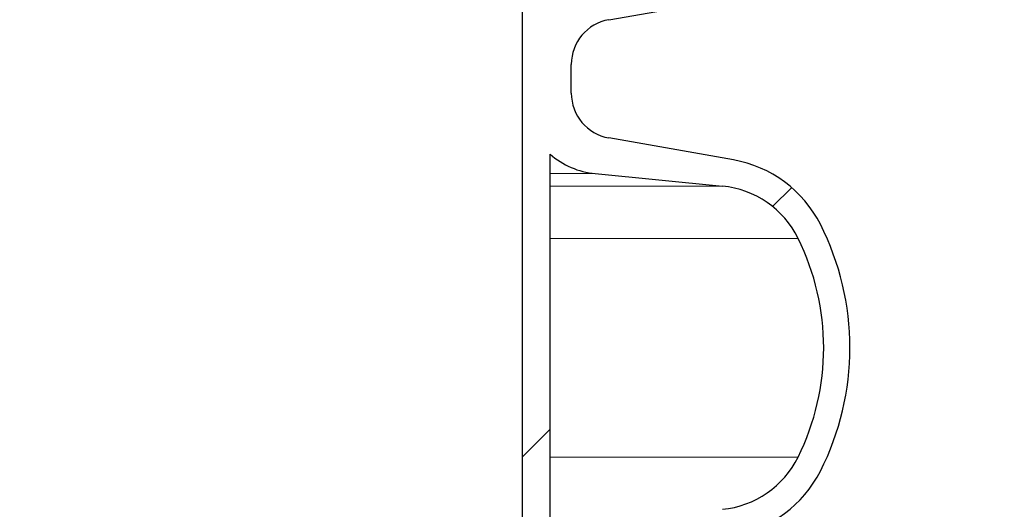
# Model space of a CAD drawing. Units: millimetres. Extents: x 15 to 735, y 5 to 292.
# Drawn here: x 680 to 686, y 189 to 192 of the extents above; entities that cross this region are included whole.
import ezdxf

# ---------------------------------------------------------------- set-up
doc = ezdxf.new("R2010")
doc.units = ezdxf.units.MM
doc.header["$PDSIZE"] = -1
for name, pattern in [('SLD-Dashed', [1.905, 1.27, -0.635]), ('SLD-Phantom', [12.699999999999998, 6.35, -1.27, 1.27, -1.27, 1.27, -1.27]), ('SLD-Solid', [0])]:
    doc.linetypes.add(name, pattern=pattern)
doc.layers.add('FUTURE_PIPES', color=9, linetype='SLD-Dashed')
doc.styles.add('SLDTEXTSTYLE0', font='GOTHIC.TTF', dxfattribs={"width": 0.913})
doc.dimstyles.new('SLDDIMSTYLE2', dxfattribs={"dimtxt": 3.5, "dimasz": 3.302, "dimexe": 0, "dimexo": 0.0625, "dimgap": 0.875, "dimtad": 1, "dimdec": 0, "dimlfac": 20, "dimrnd": 1e-09, "dimzin": 12, "dimdsep": 46, "dimtxsty": 'SLDTEXTSTYLE0', "dimsah": 1, "dimcen": 0.09, "dimadec": 0, "dimazin": 3, "dimtfac": 1, "dimtdec": 0, "dimtofl": 0, "dimtmove": 0, "dimatfit": 3, "dimfxl": 1, "dimfrac": 2, "dimtolj": 1, "dimtzin": 12, "dimarcsym": 0})

# ---------------------------------------------------------------- blocks, each defined once
blk = doc.blocks.new('*D43')
at = {"color": 0, "linetype": 'SLD-Solid', "lineweight": -2}
for p, q in [((682.9547693426368, 243.50010567299), (682.9547693426368, 206.2857793614068)), ((653.2547693426368, 174.64010567299), (653.2547693426368, 206.2857793614068)), ((656.5567693426368, 206.2857793614068), (679.6527693426368, 206.2857793614068))]:
    blk.add_line(p, q, dxfattribs=at)
at = {"color": 0}
for points in [[(656.5567693426368, 206.8361126947401), (656.5567693426368, 205.7354460280735), (653.2547693426368, 206.2857793614068)], [(679.6527693426368, 205.7354460280735), (679.6527693426368, 206.8361126947401), (682.9547693426368, 206.2857793614068)]]:
    blk.add_solid(points, dxfattribs=at)
at = {"layer": 'Defpoints', "color": 0}
for p in [(682.9547693426368, 243.56260567299), (682.9547693426368, 206.2857793614068), (653.2547693426368, 174.57760567299)]:
    blk.add_point(p, dxfattribs=at)
at = {"color": 0, "lineweight": 18, "insert": (669.6310601185509, 211.0557487699724), "char_height": 3.5, "attachment_point": 2, "style": 'SLDTEXTSTYLE0'}
blk.add_mtext('\\A1;%%c594', dxfattribs=at)
blk = doc.blocks.new('*D48')
at = {"color": 0, "linetype": 'SLD-Solid', "lineweight": -2}
for p, q in [((676.5422693426368, 266.6801056729901), (701.4797693426368, 266.6801056729901)), ((701.4797693426368, 165.8646056729901), (701.4797693426368, 263.37810567299)), ((656.1672693426368, 162.5626056729901), (701.4797693426368, 162.5626056729901))]:
    blk.add_line(p, q, dxfattribs=at)
at = {"color": 0}
for points in [[(702.0301026759702, 263.37810567299), (700.9294360093035, 263.37810567299), (701.4797693426368, 266.6801056729901)], [(700.9294360093035, 165.8646056729901), (702.0301026759702, 165.8646056729901), (701.4797693426368, 162.5626056729901)]]:
    blk.add_solid(points, dxfattribs=at)
at = {"layer": 'Defpoints', "color": 0}
for p in [(676.4797693426368, 266.6801056729901), (701.4797693426368, 266.6801056729901), (656.1047693426368, 162.5626056729901)]:
    blk.add_point(p, dxfattribs=at)
at = {"color": 0, "lineweight": 18, "insert": (697.1047693426368, 206.2857793614068), "char_height": 3.5, "attachment_point": 2, "rotation": 90, "style": 'SLDTEXTSTYLE0'}
blk.add_mtext('\\A1;H', dxfattribs=at)

msp = doc.modelspace()

# ---------------------------------------------------------------- hatches: boundary and pattern name
at = {"layer": 'FUTURE_PIPES', "linetype": 'SLD-Solid', "lineweight": 18}
h = msp.add_hatch(dxfattribs=at)
h.set_pattern_fill('ANSI37', color=256, style=0)
h.set_pattern_definition([(45, (530, 0), (-2.245064030267288, 2.245064030267288), []), (135, (530, 0), (-2.245064030267288, -2.245064030267288), [])])
edge = h.paths.add_edge_path(flags=0)
edge.add_line((684.3231273665835, 194.2823110504742), (683.6392221159867, 194.4029019984026))
edge.add_arc((683.6652693426367, 194.5506231613544), 0.15, 180, 260.0000000000117, ccw=False)
edge.add_line((683.5152693426369, 194.5506231613544), (683.5152693426369, 195.0645881846255))
edge.add_arc((683.6652693426367, 195.0645881846256), 0.15, 99.99999999998829, 180, ccw=False)
edge.add_line((683.6392221159867, 195.2123093475774), (684.3231273665835, 195.3329002955059))
edge.add_arc((684.1869871952927, 196.1049895738674), 0.7839999999999986, 280.000000000001, 333.068521931826)
edge.add_arc((683.3132693426368, 196.54885567299), 1.763999999999999, 333.0685219318236, 386.9314780681814)
edge.add_arc((684.1869871952927, 196.9927217721127), 0.7839999999999986, 26.93147806817023, 79.99999999999906)
edge.add_line((684.3231273665835, 197.7648110504742), (683.5152167784026, 197.9072674851705))
edge.add_arc((683.5662693426368, 198.1968009645561), 0.2939999999999987, 180, 260.0000000000035, ccw=False)
edge.add_line((683.2722693426368, 198.1968009645561), (683.2722693426368, 198.3834103814239))
edge.add_arc((683.5662693426368, 198.3834103814239), 0.2939999999999987, 100.0000000000183, 180, ccw=False)
edge.add_line((683.5152167784026, 198.6729438608095), (684.3231273665835, 198.8154002955058))
edge.add_arc((684.1869871952927, 199.5874895738674), 0.7839999999999986, 280.000000000001, 333.068521931826)
edge.add_arc((683.3132693426368, 200.0313556729901), 1.763999999999999, 333.0685219318219, 386.9314780681781)
edge.add_arc((684.1869871952927, 200.4752217721127), 0.7839999999999986, 26.93147806817399, 79.99999999999906)
edge.add_line((684.3231273665835, 201.2473110504743), (683.6392221159867, 201.3679019984026))
edge.add_arc((683.6652693426367, 201.5156231613544), 0.15, 180, 260.0000000000117, ccw=False)
edge.add_line((683.5152693426369, 201.5156231613544), (683.5152693426369, 202.0295881846256))
edge.add_arc((683.6652693426367, 202.0295881846255), 0.15, 99.99999999998829, 180, ccw=False)
edge.add_line((683.6392221159867, 202.1773093475774), (684.3231273665835, 202.2979002955058))
edge.add_arc((684.1869871952927, 203.0699895738674), 0.7839999999999986, 280.000000000001, 333.0685219318223)
edge.add_arc((683.3132693426368, 203.51385567299), 1.763999999999999, 333.0685219318219, 386.9314780681797)
edge.add_arc((684.1869871952927, 203.9577217721126), 0.7839999999999986, 26.9314780681777, 79.99999999999906)
edge.add_line((684.3231273665835, 204.7298110504742), (683.5152167784026, 204.8722674851705))
edge.add_arc((683.5662693426368, 205.1618009645561), 0.2939999999999987, 180, 260.0000000000035, ccw=False)
edge.add_line((683.2722693426368, 205.1618009645561), (683.2722693426368, 205.3484103814238))
edge.add_arc((683.5662693426368, 205.3484103814239), 0.2939999999999987, 100.0000000000183, 180, ccw=False)
edge.add_line((683.5152167784026, 205.6379438608095), (684.3231273665835, 205.7804002955058))
edge.add_arc((684.1869871952927, 206.5524895738674), 0.7839999999999986, 280.000000000001, 333.068521931826)
edge.add_arc((683.3132693426368, 206.99635567299), 1.763999999999999, 333.0685219318236, 386.9314780681781)
edge.add_arc((684.1869871952927, 207.4402217721126), 0.7839999999999986, 26.93147806817399, 79.99999999999906)
edge.add_line((684.3231273665835, 208.2123110504742), (683.6392221159867, 208.3329019984026))
edge.add_arc((683.6652693426367, 208.4806231613545), 0.15, 180, 260.0000000000117, ccw=False)
edge.add_line((683.5152693426369, 208.4806231613545), (683.5152693426369, 208.9945881846256))
edge.add_arc((683.6652693426367, 208.9945881846256), 0.15, 99.99999999998829, 180, ccw=False)
edge.add_line((683.6392221159867, 209.1423093475774), (684.3231273665835, 209.2629002955058))
edge.add_arc((684.1869871952927, 210.0349895738674), 0.7839999999999986, 280.000000000001, 333.068521931826)
edge.add_arc((683.3132693426368, 210.4788556729901), 1.763999999999999, 333.0685219318219, 386.9314780681797)
edge.add_arc((684.1869871952927, 210.9227217721127), 0.7839999999999986, 26.9314780681814, 79.99999999999906)
edge.add_line((684.3231273665835, 211.6948110504742), (683.5152167784026, 211.8372674851706))
edge.add_arc((683.5662693426368, 212.1268009645561), 0.2939999999999987, 180, 260.0000000000035, ccw=False)
edge.add_line((683.2722693426368, 212.1268009645561), (683.2722693426368, 212.3134103814239))
edge.add_arc((683.5662693426368, 212.3134103814239), 0.2939999999999987, 100.0000000000183, 180, ccw=False)
edge.add_line((683.5152167784026, 212.6029438608095), (684.3231273665835, 212.7454002955058))
edge.add_arc((684.1869871952927, 213.5174895738674), 0.7839999999999986, 280.000000000001, 333.0685219318223)
edge.add_arc((683.3132693426368, 213.96135567299), 1.763999999999999, 333.0685219318219, 386.9314780681781)
edge.add_arc((684.1869871952927, 214.4052217721126), 0.7839999999999986, 26.9314780681777, 79.99999999999906)
edge.add_line((684.3231273665835, 215.1773110504742), (683.6392221159867, 215.2979019984026))
edge.add_arc((683.6652693426367, 215.4456231613544), 0.15, 180, 260.0000000000117, ccw=False)
edge.add_line((683.5152693426369, 215.4456231613544), (683.5152693426369, 215.9595881846256))
edge.add_arc((683.6652693426367, 215.9595881846256), 0.15, 99.99999999998829, 180, ccw=False)
edge.add_line((683.6392221159867, 216.1073093475774), (684.3231273665835, 216.2279002955058))
edge.add_arc((684.1869871952927, 216.9999895738674), 0.7839999999999986, 280.000000000001, 333.068521931826)
edge.add_arc((683.3132693426368, 217.44385567299), 1.763999999999999, 333.0685219318236, 386.9314780681781)
edge.add_arc((684.1869871952927, 217.8877217721127), 0.7839999999999986, 26.93147806817023, 79.99999999999906)
edge.add_line((684.3231273665835, 218.6598110504742), (683.5152167784026, 218.8022674851706))
edge.add_arc((683.5662693426368, 219.0918009645562), 0.2939999999999987, 180, 259.9999999999817, ccw=False)
edge.add_line((683.2722693426368, 219.0918009645562), (683.2722693426368, 219.2784103814239))
edge.add_arc((683.5662693426368, 219.2784103814239), 0.2939999999999987, 100.0000000000183, 180, ccw=False)
edge.add_line((683.5152167784026, 219.5679438608095), (684.3231273665835, 219.7104002955058))
edge.add_arc((684.1869871952927, 220.4824895738674), 0.7839999999999986, 280.000000000001, 333.0685219318223)
edge.add_arc((683.3132693426368, 220.92635567299), 1.763999999999999, 333.0685219318219, 386.9314780681797)
edge.add_arc((684.1869871952927, 221.3702217721126), 0.7839999999999986, 26.9314780681777, 79.99999999999906)
edge.add_line((684.3231273665835, 222.1423110504742), (683.6392221159867, 222.2629019984026))
edge.add_arc((683.6652693426367, 222.4106231613545), 0.15, 180, 260.0000000000117, ccw=False)
edge.add_line((683.5152693426369, 222.4106231613545), (683.5152693426369, 222.9245881846256))
edge.add_arc((683.6652693426367, 222.9245881846256), 0.15, 99.99999999998829, 180, ccw=False)
edge.add_line((683.6392221159867, 223.0723093475774), (684.3231273665835, 223.1929002955058))
edge.add_arc((684.1869871952927, 223.9649895738674), 0.7839999999999986, 280.000000000001, 333.0685219318223)
edge.add_arc((683.3132693426368, 224.40885567299), 1.763999999999999, 333.0685219318236, 386.9314780681781)
edge.add_arc((684.1869871952927, 224.8527217721127), 0.7839999999999986, 26.93147806817399, 79.99999999999906)
edge.add_line((684.3231273665835, 225.6248110504742), (683.5152167784026, 225.7672674851705))
edge.add_arc((683.5662693426368, 226.0568009645561), 0.2939999999999987, 180, 259.9999999999817, ccw=False)
edge.add_line((683.2722693426368, 226.0568009645561), (683.2722693426368, 226.2434103814239))
edge.add_arc((683.5662693426368, 226.2434103814239), 0.2939999999999987, 100.0000000000183, 180, ccw=False)
edge.add_line((683.5152167784026, 226.5329438608094), (684.3231273665835, 226.6754002955058))
edge.add_arc((684.1869871952927, 227.4474895738674), 0.7839999999999986, 280.000000000001, 333.068521931826)
edge.add_arc((683.3132693426368, 227.89135567299), 1.763999999999999, 333.0685219318236, 386.9314780681814)
edge.add_arc((684.1869871952927, 228.3352217721126), 0.7839999999999986, 26.9314780681814, 79.99999999999906)
edge.add_line((684.3231273665835, 229.1073110504742), (683.6392221159867, 229.2279019984026))
edge.add_arc((683.6652693426367, 229.3756231613544), 0.15, 180, 260.0000000000117, ccw=False)
edge.add_line((683.5152693426369, 229.3756231613544), (683.5152693426369, 229.8895881846256))
edge.add_arc((683.6652693426367, 229.8895881846256), 0.15, 99.99999999998829, 180, ccw=False)
edge.add_line((683.6392221159867, 230.0373093475774), (684.3231273665835, 230.1579002955058))
edge.add_arc((684.1869871952927, 230.9299895738674), 0.7839999999999986, 280.000000000001, 333.0685219318223)
edge.add_arc((683.3132693426368, 231.37385567299), 1.763999999999999, 333.0685219318219, 386.9314780681797)
edge.add_arc((684.1869871952927, 231.8177217721126), 0.7839999999999986, 26.9314780681777, 79.99999999999906)
edge.add_line((684.3231273665835, 232.5898110504742), (683.5152167784026, 232.7322674851706))
edge.add_arc((683.5662693426368, 233.0218009645561), 0.2939999999999987, 180, 259.9999999999817, ccw=False)
edge.add_line((683.2722693426368, 233.0218009645561), (683.2722693426368, 233.2084103814239))
edge.add_arc((683.5662693426368, 233.2084103814239), 0.2939999999999987, 100.0000000000183, 180, ccw=False)
edge.add_line((683.5152167784026, 233.4979438608095), (684.3231273665835, 233.6404002955058))
edge.add_arc((684.1869871952927, 234.4124895738674), 0.7839999999999986, 280.000000000001, 333.0685219318223)
edge.add_arc((683.3132693426368, 234.85635567299), 1.763999999999999, 333.0685219318236, 386.9314780681814)
edge.add_arc((684.1869871952927, 235.3002217721126), 0.7839999999999986, 26.9314780681814, 79.99999999999906)
edge.add_line((684.3231273665835, 236.0723110504742), (683.6392221159867, 236.1929019984026))
edge.add_arc((683.6652693426367, 236.3406231613545), 0.15, 180, 260.0000000000117, ccw=False)
edge.add_line((683.5152693426369, 236.3406231613545), (683.5152693426369, 236.8545881846256))
edge.add_arc((683.6652693426367, 236.8545881846256), 0.15, 99.99999999998829, 180, ccw=False)
edge.add_line((683.6392221159867, 237.0023093475774), (684.3231273665835, 237.1229002955058))
edge.add_arc((684.1869871952927, 237.8949895738674), 0.7839999999999986, 280.000000000001, 333.068521931826)
edge.add_arc((683.3132693426368, 238.33885567299), 1.763999999999999, 333.0685219318236, 386.9314780681814)
edge.add_arc((684.1869871952927, 238.7827217721127), 0.7839999999999986, 26.93147806817399, 79.99999999999906)
edge.add_line((684.3231273665835, 239.5548110504743), (683.5152167784026, 239.6972674851706))
edge.add_arc((683.5662693426368, 239.9868009645562), 0.2939999999999987, 180, 260.0000000000035, ccw=False)
edge.add_line((683.2722693426368, 239.9868009645562), (683.2722693426368, 240.1734103814239))
edge.add_arc((683.5662693426368, 240.1734103814239), 0.2939999999999987, 100.0000000000183, 180, ccw=False)
edge.add_line((683.5152167784026, 240.4629438608095), (684.3231273665835, 240.6054002955058))
edge.add_arc((684.1869871952927, 241.3774895738674), 0.7839999999999986, 280.000000000001, 333.0685219318223)
edge.add_arc((683.3132693426368, 241.82135567299), 1.763999999999999, 333.0685219318219, 386.9314780681781)
edge.add_arc((684.1869871952927, 242.2652217721126), 0.7839999999999986, 26.9314780681777, 79.99999999999906)
edge.add_line((684.3231273665835, 243.0373110504742), (683.6392221159867, 243.1579019984026))
edge.add_arc((683.6652693426367, 243.3056231613544), 0.15, 180, 260.0000000000117, ccw=False)
edge.add_line((683.5152693426369, 243.3056231613544), (683.5152693426369, 243.56260567299))
edge.add_line((683.5152693426369, 243.56260567299), (683.3792693426369, 243.56260567299))
edge.add_line((683.3792693426368, 243.56260567299), (683.3792693426368, 243.2665196609141))
edge.add_arc((683.7247693426368, 243.2665196609141), 0.3455, 180, 264.3999999999989)
edge.add_line((683.69105445077, 242.9226685942203), (684.251191685043, 242.8677466582041))
edge.add_arc((684.1912757845909, 242.2566770346152), 0.6140000000000019, 26.372516233578494, 84.40000000000191, ccw=False)
edge.add_arc((683.3132693426368, 241.82135567299), 1.594, -26.372516233577812, 26.37251623357588, ccw=False)
edge.add_arc((684.1912757845909, 241.3860343113648), 0.6140000000000019, 275.5999999999982, 333.62748376642156, ccw=False)
edge.add_line((684.251191685043, 240.7749646877759), (683.4271846946128, 240.6941700959576))
edge.add_arc((683.4782693426368, 240.1731685520671), 0.523500000000001, 95.60000000001132, 131.0077007365347)
edge.add_line((683.1347693426368, 240.5682128533802), (683.1347693426368, 243.56260567299))
edge.add_line((683.1347693426368, 243.56260567299), (682.9547693426368, 243.56260567299))
edge.add_line((682.9547693426368, 243.56260567299), (682.9547693426368, 142.56260567299))
edge.add_line((682.9547693426368, 142.56260567299), (683.2722693426368, 142.56260567299))
edge.add_line((683.2722693426368, 142.56260567299), (683.2722693426368, 142.6634103814239))
edge.add_arc((683.5662693426368, 142.6634103814239), 0.2939999999999987, 100.0000000000183, 180, ccw=False)
edge.add_line((683.5152167784026, 142.9529438608095), (684.3231273665835, 143.0954002955059))
edge.add_arc((684.1869871952927, 143.8674895738674), 0.7839999999999986, 280.0000000000099, 333.068521931826)
edge.add_arc((683.3132693426368, 144.31135567299), 1.763999999999999, 333.0685219318219, 386.9314780681797)
edge.add_arc((684.1869871952927, 144.7552217721126), 0.7839999999999986, 26.9314780681814, 79.99999999999906)
edge.add_line((684.3231273665835, 145.5273110504742), (683.6392221159867, 145.6479019984027))
edge.add_arc((683.6652693426367, 145.7956231613545), 0.15, 180, 260.0000000000117, ccw=False)
edge.add_line((683.5152693426369, 145.7956231613545), (683.5152693426369, 146.3095881846256))
edge.add_arc((683.6652693426367, 146.3095881846256), 0.15, 99.99999999998829, 180, ccw=False)
edge.add_line((683.6392221159867, 146.4573093475774), (684.3231273665835, 146.5779002955059))
edge.add_arc((684.1869871952927, 147.3499895738674), 0.7839999999999986, 280.000000000001, 333.0685219318223)
edge.add_arc((683.3132693426368, 147.79385567299), 1.763999999999999, 333.0685219318236, 386.9314780681814)
edge.add_arc((684.1869871952927, 148.2377217721126), 0.7839999999999986, 26.93147806817399, 79.99999999999906)
edge.add_line((684.3231273665835, 149.0098110504742), (683.5152167784026, 149.1522674851705))
edge.add_arc((683.5662693426368, 149.4418009645561), 0.2939999999999987, 180, 259.9999999999817, ccw=False)
edge.add_line((683.2722693426368, 149.4418009645561), (683.2722693426368, 149.6284103814239))
edge.add_arc((683.5662693426368, 149.6284103814239), 0.2939999999999987, 100.0000000000183, 180, ccw=False)
edge.add_line((683.5152167784026, 149.9179438608095), (684.3231273665835, 150.0604002955058))
edge.add_arc((684.1869871952927, 150.8324895738673), 0.7839999999999986, 280.000000000001, 333.0685219318298)
edge.add_arc((683.3132693426368, 151.2763556729901), 1.763999999999999, 333.0685219318219, 386.9314780681781)
edge.add_arc((684.1869871952927, 151.7202217721127), 0.7839999999999986, 26.93147806817399, 79.99999999999906)
edge.add_line((684.3231273665835, 152.4923110504742), (683.6392221159867, 152.6129019984026))
edge.add_arc((683.6652693426367, 152.7606231613544), 0.15, 180, 260.0000000000117, ccw=False)
edge.add_line((683.5152693426369, 152.7606231613544), (683.5152693426369, 153.2745881846256))
edge.add_arc((683.6652693426367, 153.2745881846255), 0.15, 99.99999999998829, 180, ccw=False)
edge.add_line((683.6392221159867, 153.4223093475774), (684.3231273665835, 153.5429002955058))
edge.add_arc((684.1869871952927, 154.3149895738674), 0.7839999999999986, 280.000000000001, 333.0685219318223)
edge.add_arc((683.3132693426368, 154.75885567299), 1.763999999999999, 333.0685219318219, 386.9314780681797)
edge.add_arc((684.1869871952927, 155.2027217721126), 0.7839999999999986, 26.9314780681777, 79.99999999999906)
edge.add_line((684.3231273665835, 155.9748110504742), (683.5152167784026, 156.1172674851705))
edge.add_arc((683.5662693426368, 156.4068009645561), 0.2939999999999987, 180, 259.9999999999817, ccw=False)
edge.add_line((683.2722693426368, 156.4068009645561), (683.2722693426368, 156.5934103814239))
edge.add_arc((683.5662693426368, 156.5934103814239), 0.2939999999999987, 100.0000000000183, 180, ccw=False)
edge.add_line((683.5152167784026, 156.8829438608095), (684.3231273665835, 157.0254002955058))
edge.add_arc((684.1869871952927, 157.7974895738674), 0.7839999999999986, 280.000000000001, 333.068521931826)
edge.add_arc((683.3132693426368, 158.24135567299), 1.763999999999999, 333.0685219318236, 386.9314780681781)
edge.add_arc((684.1869871952927, 158.6852217721126), 0.7839999999999986, 26.93147806817399, 79.99999999999906)
edge.add_line((684.3231273665835, 159.4573110504742), (683.6392221159867, 159.5779019984026))
edge.add_arc((683.6652693426367, 159.7256231613545), 0.15, 180, 260.0000000000117, ccw=False)
edge.add_line((683.5152693426369, 159.7256231613545), (683.5152693426369, 160.2395881846256))
edge.add_arc((683.6652693426367, 160.2395881846256), 0.15, 99.99999999998829, 180, ccw=False)
edge.add_line((683.6392221159867, 160.3873093475774), (684.3231273665835, 160.5079002955058))
edge.add_arc((684.1869871952927, 161.2799895738674), 0.7839999999999986, 280.000000000001, 333.068521931826)
edge.add_arc((683.3132693426368, 161.7238556729901), 1.763999999999999, 333.0685219318219, 386.9314780681797)
edge.add_arc((684.1869871952927, 162.1677217721127), 0.7839999999999986, 26.9314780681814, 79.99999999999906)
edge.add_line((684.3231273665835, 162.9398110504742), (683.5152167784026, 163.0822674851706))
edge.add_arc((683.5662693426368, 163.3718009645561), 0.2939999999999987, 180, 259.9999999999817, ccw=False)
edge.add_line((683.2722693426368, 163.3718009645561), (683.2722693426368, 163.5584103814239))
edge.add_arc((683.5662693426368, 163.5584103814239), 0.2939999999999987, 100.0000000000183, 180, ccw=False)
edge.add_line((683.5152167784026, 163.8479438608095), (684.3231273665835, 163.9904002955059))
edge.add_arc((684.1869871952927, 164.7624895738674), 0.7839999999999986, 280.000000000001, 333.0685219318223)
edge.add_arc((683.3132693426368, 165.20635567299), 1.763999999999999, 333.0685219318236, 386.9314780681797)
edge.add_arc((684.1869871952927, 165.6502217721126), 0.7839999999999986, 26.9314780681777, 79.99999999999906)
edge.add_line((684.3231273665835, 166.4223110504742), (683.6392221159867, 166.5429019984026))
edge.add_arc((683.6652693426367, 166.6906231613545), 0.15, 180, 260.0000000000117, ccw=False)
edge.add_line((683.5152693426369, 166.6906231613545), (683.5152693426369, 167.2045881846256))
edge.add_arc((683.6652693426367, 167.2045881846256), 0.15, 99.99999999998829, 180, ccw=False)
edge.add_line((683.6392221159867, 167.3523093475774), (684.3231273665835, 167.4729002955058))
edge.add_arc((684.1869871952927, 168.2449895738674), 0.7839999999999986, 280.000000000001, 333.068521931826)
edge.add_arc((683.3132693426368, 168.68885567299), 1.763999999999999, 333.0685219318236, 386.9314780681814)
edge.add_arc((684.1869871952927, 169.1327217721126), 0.7839999999999986, 26.9314780681814, 79.99999999999906)
edge.add_line((684.3231273665835, 169.9048110504742), (683.5152167784026, 170.0472674851706))
edge.add_arc((683.5662693426368, 170.3368009645562), 0.2939999999999987, 180, 259.9999999999817, ccw=False)
edge.add_line((683.2722693426368, 170.3368009645562), (683.2722693426368, 170.5234103814239))
edge.add_arc((683.5662693426368, 170.5234103814239), 0.2939999999999987, 100.0000000000183, 180, ccw=False)
edge.add_line((683.5152167784026, 170.8129438608095), (684.3231273665835, 170.9554002955058))
edge.add_arc((684.1869871952927, 171.7274895738674), 0.7839999999999986, 280.000000000001, 333.0685219318223)
edge.add_arc((683.3132693426368, 172.17135567299), 1.763999999999999, 333.0685219318219, 386.9314780681797)
edge.add_arc((684.1869871952927, 172.6152217721126), 0.7839999999999986, 26.9314780681777, 79.99999999999906)
edge.add_line((684.3231273665835, 173.3873110504742), (683.6392221159867, 173.5079019984026))
edge.add_arc((683.6652693426367, 173.6556231613545), 0.15, 180, 260.0000000000117, ccw=False)
edge.add_line((683.5152693426369, 173.6556231613545), (683.5152693426369, 174.1695881846256))
edge.add_arc((683.6652693426367, 174.1695881846256), 0.15, 99.99999999998829, 180, ccw=False)
edge.add_line((683.6392221159867, 174.3173093475774), (684.3231273665835, 174.4379002955058))
edge.add_arc((684.1869871952927, 175.2099895738674), 0.7839999999999986, 280.000000000001, 333.0685219318223)
edge.add_arc((683.3132693426368, 175.65385567299), 1.763999999999999, 333.0685219318236, 386.9314780681781)
edge.add_arc((684.1869871952927, 176.0977217721126), 0.7839999999999986, 26.9314780681777, 79.99999999999906)
edge.add_line((684.3231273665835, 176.8698110504742), (683.5152167784026, 177.0122674851706))
edge.add_arc((683.5662693426368, 177.3018009645562), 0.2939999999999987, 180, 259.9999999999817, ccw=False)
edge.add_line((683.2722693426368, 177.3018009645562), (683.2722693426368, 177.4884103814239))
edge.add_arc((683.5662693426368, 177.4884103814239), 0.2939999999999987, 100.0000000000183, 180, ccw=False)
edge.add_line((683.5152167784026, 177.7779438608094), (684.3231273665835, 177.9204002955058))
edge.add_arc((684.1869871952927, 178.6924895738674), 0.7839999999999986, 280.000000000001, 333.068521931826)
edge.add_arc((683.3132693426368, 179.13635567299), 1.763999999999999, 333.0685219318236, 386.9314780681814)
edge.add_arc((684.1869871952927, 179.5802217721126), 0.7839999999999986, 26.9314780681814, 79.99999999999906)
edge.add_line((684.3231273665835, 180.3523110504742), (683.6392221159867, 180.4729019984026))
edge.add_arc((683.6652693426367, 180.6206231613544), 0.15, 180, 260.0000000000117, ccw=False)
edge.add_line((683.5152693426369, 180.6206231613544), (683.5152693426369, 181.1345881846256))
edge.add_arc((683.6652693426367, 181.1345881846256), 0.15, 99.99999999998829, 180, ccw=False)
edge.add_line((683.6392221159867, 181.2823093475774), (684.3231273665835, 181.4029002955058))
edge.add_arc((684.1869871952927, 182.1749895738674), 0.7839999999999986, 280.000000000001, 333.0685219318223)
edge.add_arc((683.3132693426368, 182.61885567299), 1.763999999999999, 333.0685219318219, 386.9314780681797)
edge.add_arc((684.1869871952927, 183.0627217721126), 0.7839999999999986, 26.9314780681777, 79.99999999999906)
edge.add_line((684.3231273665835, 183.8348110504742), (683.5152167784026, 183.9772674851706))
edge.add_arc((683.5662693426368, 184.2668009645561), 0.2939999999999987, 180, 259.9999999999817, ccw=False)
edge.add_line((683.2722693426368, 184.2668009645561), (683.2722693426368, 184.4534103814239))
edge.add_arc((683.5662693426368, 184.4534103814239), 0.2939999999999987, 100.0000000000183, 180, ccw=False)
edge.add_line((683.5152167784026, 184.7429438608095), (684.3231273665835, 184.8854002955058))
edge.add_arc((684.1869871952927, 185.6574895738674), 0.7839999999999986, 280.000000000001, 333.0685219318223)
edge.add_arc((683.3132693426368, 186.10135567299), 1.763999999999999, 333.0685219318236, 386.9314780681814)
edge.add_arc((684.1869871952927, 186.5452217721126), 0.7839999999999986, 26.9314780681814, 79.99999999999906)
edge.add_line((684.3231273665835, 187.3173110504742), (683.6392221159867, 187.4379019984026))
edge.add_arc((683.6652693426367, 187.5856231613545), 0.15, 180, 260.0000000000117, ccw=False)
edge.add_line((683.5152693426369, 187.5856231613545), (683.5152693426369, 188.0995881846256))
edge.add_arc((683.6652693426367, 188.0995881846256), 0.15, 99.99999999998829, 180, ccw=False)
edge.add_line((683.6392221159867, 188.2473093475774), (684.3231273665835, 188.3679002955058))
edge.add_arc((684.1869871952927, 189.1399895738674), 0.7839999999999986, 280.000000000001, 333.068521931826)
edge.add_arc((683.3132693426368, 189.58385567299), 1.763999999999999, 333.0685219318236, 386.9314780681814)
edge.add_arc((684.1869871952927, 190.0277217721127), 0.7839999999999986, 26.93147806817399, 79.99999999999906)
edge.add_line((684.3231273665835, 190.7998110504743), (683.5152167784026, 190.9422674851706))
edge.add_arc((683.5662693426368, 191.2318009645562), 0.2939999999999987, 180, 259.9999999999817, ccw=False)
edge.add_line((683.2722693426368, 191.2318009645562), (683.2722693426368, 191.4184103814239))
edge.add_arc((683.5662693426368, 191.4184103814239), 0.2939999999999987, 100.0000000000183, 180, ccw=False)
edge.add_line((683.5152167784026, 191.7079438608095), (684.3231273665835, 191.8504002955058))
edge.add_arc((684.1869871952927, 192.6224895738674), 0.7839999999999986, 280.000000000001, 333.0685219318223)
edge.add_arc((683.3132693426368, 193.06635567299), 1.763999999999999, 333.0685219318219, 386.9314780681781)
edge.add_arc((684.1869871952927, 193.5102217721126), 0.7839999999999986, 26.9314780681777, 79.99999999999906)
edge = h.paths.add_edge_path(flags=0)
edge.add_arc((683.7247693426368, 236.301519660914), 0.3455, 180, 264.3999999999989)
edge.add_line((683.69105445077, 235.9576685942204), (684.251191685043, 235.9027466582041))
edge.add_arc((684.1912757845909, 235.2916770346152), 0.6140000000000019, 26.372516233578494, 84.40000000000191, ccw=False)
edge.add_arc((683.3132693426368, 234.85635567299), 1.594, -26.37251623357588, 26.37251623357588, ccw=False)
edge.add_arc((684.1912757845909, 234.4210343113647), 0.6140000000000019, 275.5999999999982, 333.6274837664263, ccw=False)
edge.add_line((684.251191685043, 233.8099646877759), (683.4271846946128, 233.7291700959575))
edge.add_arc((683.4782693426368, 233.2081685520671), 0.523500000000001, 95.60000000001132, 131.0077007365347)
edge.add_line((683.1347693426368, 233.6032128533802), (683.1347693426368, 239.5919984925998))
edge.add_arc((683.4782693426368, 239.987042793913), 0.523500000000001, 228.9922992634653, 264.3999999999887)
edge.add_line((683.4271846946128, 239.4660412500224), (684.2511916850428, 239.3852466582041))
edge.add_arc((684.1912757845909, 238.7741770346153), 0.6140000000000019, 26.372516233578494, 84.40000000000191, ccw=False)
edge.add_arc((683.3132693426368, 238.33885567299), 1.594, -26.372516233577812, 26.372516233577812, ccw=False)
edge.add_arc((684.1912757845909, 237.9035343113648), 0.6140000000000019, 275.5999999999982, 333.6274837664168, ccw=False)
edge.add_line((684.251191685043, 237.2924646877759), (683.69105445077, 237.2375427517597))
edge.add_arc((683.7247693426368, 236.893691685066), 0.3455, 95.6000000000011, 180)
edge.add_line((683.3792693426368, 236.893691685066), (683.3792693426368, 236.3015196609141))
edge = h.paths.add_edge_path(flags=0)
edge.add_arc((683.7247693426368, 229.3365196609141), 0.3455, 180, 264.3999999999989)
edge.add_line((683.69105445077, 228.9926685942203), (684.251191685043, 228.9377466582041))
edge.add_arc((684.1912757845909, 228.3266770346153), 0.6140000000000019, 26.372516233578494, 84.40000000000191, ccw=False)
edge.add_arc((683.3132693426368, 227.89135567299), 1.594, -26.372516233577812, 26.372516233577812, ccw=False)
edge.add_arc((684.1912757845909, 227.4560343113648), 0.6140000000000019, 275.5999999999982, 333.62748376642156, ccw=False)
edge.add_line((684.251191685043, 226.8449646877759), (683.4271846946128, 226.7641700959576))
edge.add_arc((683.4782693426368, 226.2431685520671), 0.523500000000001, 95.60000000001132, 131.0077007365347)
edge.add_line((683.1347693426368, 226.6382128533803), (683.1347693426368, 232.6269984925998))
edge.add_arc((683.4782693426368, 233.0220427939129), 0.523500000000001, 228.9922992634653, 264.3999999999887)
edge.add_line((683.4271846946128, 232.5010412500225), (684.2511916850428, 232.4202466582041))
edge.add_arc((684.1912757845909, 231.8091770346153), 0.6140000000000019, 26.37251623357372, 84.40000000000191, ccw=False)
edge.add_arc((683.3132693426368, 231.37385567299), 1.594, -26.372516233579518, 26.37251623357588, ccw=False)
edge.add_arc((684.1912757845909, 230.9385343113648), 0.6140000000000019, 275.5999999999982, 333.62748376642156, ccw=False)
edge.add_line((684.251191685043, 230.3274646877759), (683.69105445077, 230.2725427517597))
edge.add_arc((683.7247693426368, 229.928691685066), 0.3455, 95.6000000000011, 180)
edge.add_line((683.3792693426368, 229.928691685066), (683.3792693426368, 229.3365196609141))
edge = h.paths.add_edge_path(flags=0)
edge.add_arc((683.7247693426368, 222.3715196609141), 0.3455, 180, 264.3999999999989)
edge.add_line((683.69105445077, 222.0276685942204), (684.251191685043, 221.9727466582041))
edge.add_arc((684.1912757845909, 221.3616770346153), 0.6140000000000019, 26.37251623357372, 84.40000000000191, ccw=False)
edge.add_arc((683.3132693426368, 220.92635567299), 1.594, -26.372516233579518, 26.37251623357588, ccw=False)
edge.add_arc((684.1912757845909, 220.4910343113648), 0.6140000000000019, 275.5999999999982, 333.6274837664168, ccw=False)
edge.add_line((684.251191685043, 219.879964687776), (683.4271846946128, 219.7991700959576))
edge.add_arc((683.4782693426368, 219.2781685520671), 0.523500000000001, 95.60000000001132, 131.0077007365347)
edge.add_line((683.1347693426368, 219.6732128533802), (683.1347693426368, 225.6619984925998))
edge.add_arc((683.4782693426368, 226.057042793913), 0.523500000000001, 228.9922992634653, 264.3999999999887)
edge.add_line((683.4271846946128, 225.5360412500225), (684.2511916850428, 225.4552466582041))
edge.add_arc((684.1912757845909, 224.8441770346153), 0.6140000000000019, 26.372516233578494, 84.40000000000191, ccw=False)
edge.add_arc((683.3132693426368, 224.40885567299), 1.594, -26.37251623357588, 26.372516233577812, ccw=False)
edge.add_arc((684.1912757845909, 223.9735343113648), 0.6140000000000019, 275.5999999999982, 333.62748376642156, ccw=False)
edge.add_line((684.251191685043, 223.3624646877759), (683.69105445077, 223.3075427517597))
edge.add_arc((683.7247693426368, 222.963691685066), 0.3455, 95.6000000000011, 180)
edge.add_line((683.3792693426368, 222.963691685066), (683.3792693426368, 222.371519660914))
edge = h.paths.add_edge_path(flags=0)
edge.add_arc((683.7247693426368, 215.4065196609141), 0.3455, 180, 264.3999999999989)
edge.add_line((683.69105445077, 215.0626685942204), (684.251191685043, 215.0077466582041))
edge.add_arc((684.1912757845909, 214.3966770346153), 0.6140000000000019, 26.372516233578494, 84.40000000000191, ccw=False)
edge.add_arc((683.3132693426368, 213.96135567299), 1.594, -26.372516233579518, 26.37251623357588, ccw=False)
edge.add_arc((684.1912757845909, 213.5260343113648), 0.6140000000000019, 275.5999999999982, 333.62748376642156, ccw=False)
edge.add_line((684.251191685043, 212.9149646877759), (683.4271846946128, 212.8341700959576))
edge.add_arc((683.4782693426368, 212.3131685520671), 0.523500000000001, 95.60000000001132, 131.0077007365213)
edge.add_line((683.1347693426368, 212.7082128533803), (683.1347693426368, 218.6969984925998))
edge.add_arc((683.4782693426368, 219.092042793913), 0.523500000000001, 228.9922992634653, 264.3999999999887)
edge.add_line((683.4271846946128, 218.5710412500225), (684.2511916850428, 218.4902466582041))
edge.add_arc((684.1912757845909, 217.8791770346152), 0.6140000000000019, 26.372516233583212, 84.40000000000191, ccw=False)
edge.add_arc((683.3132693426368, 217.44385567299), 1.594, -26.372516233577812, 26.372516233577812, ccw=False)
edge.add_arc((684.1912757845909, 217.0085343113648), 0.6140000000000019, 275.59999999998763, 333.6274837664168, ccw=False)
edge.add_line((684.2511916850428, 216.3974646877759), (683.69105445077, 216.3425427517597))
edge.add_arc((683.7247693426368, 215.998691685066), 0.3455, 95.6000000000011, 180)
edge.add_line((683.3792693426368, 215.998691685066), (683.3792693426368, 215.4065196609141))
edge = h.paths.add_edge_path(flags=0)
edge.add_arc((683.7247693426368, 208.441519660914), 0.3455, 180, 264.3999999999989)
edge.add_line((683.69105445077, 208.0976685942204), (684.251191685043, 208.0427466582041))
edge.add_arc((684.1912757845909, 207.4316770346152), 0.6140000000000019, 26.372516233583212, 84.40000000000191, ccw=False)
edge.add_arc((683.3132693426368, 206.99635567299), 1.594, -26.372516233577812, 26.372516233577812, ccw=False)
edge.add_arc((684.1912757845909, 206.5610343113648), 0.6140000000000019, 275.5999999999982, 333.62748376642156, ccw=False)
edge.add_line((684.251191685043, 205.9499646877759), (683.4271846946128, 205.8691700959576))
edge.add_arc((683.4782693426368, 205.3481685520671), 0.523500000000001, 95.60000000001132, 131.0077007365213)
edge.add_line((683.1347693426368, 205.7432128533803), (683.1347693426368, 211.7319984925998))
edge.add_arc((683.4782693426368, 212.1270427939129), 0.523500000000001, 228.9922992634653, 264.3999999999887)
edge.add_line((683.4271846946128, 211.6060412500224), (684.251191685043, 211.5252466582041))
edge.add_arc((684.1912757845909, 210.9141770346152), 0.6140000000000019, 26.372516233578494, 84.40000000000191, ccw=False)
edge.add_arc((683.3132693426368, 210.4788556729901), 1.594, -26.372516233579518, 26.37251623357588, ccw=False)
edge.add_arc((684.1912757845909, 210.0435343113648), 0.6140000000000019, 275.59999999998763, 333.6274837664168, ccw=False)
edge.add_line((684.2511916850428, 209.432464687776), (683.69105445077, 209.3775427517597))
edge.add_arc((683.7247693426368, 209.033691685066), 0.3455, 95.6000000000011, 180)
edge.add_line((683.3792693426368, 209.033691685066), (683.3792693426368, 208.4415196609141))
edge = h.paths.add_edge_path(flags=0)
edge.add_arc((683.7247693426368, 201.4765196609141), 0.3455, 180, 264.3999999999989)
edge.add_line((683.69105445077, 201.1326685942203), (684.251191685043, 201.0777466582041))
edge.add_arc((684.1912757845909, 200.4666770346153), 0.6140000000000019, 26.372516233578494, 84.40000000000191, ccw=False)
edge.add_arc((683.3132693426368, 200.0313556729901), 1.594, -26.372516233579518, 26.37251623357588, ccw=False)
edge.add_arc((684.1912757845909, 199.5960343113648), 0.6140000000000019, 275.5999999999982, 333.6274837664168, ccw=False)
edge.add_line((684.251191685043, 198.984964687776), (683.4271846946128, 198.9041700959576))
edge.add_arc((683.4782693426368, 198.383168552067), 0.523500000000001, 95.60000000001132, 131.0077007365213)
edge.add_line((683.1347693426368, 198.7782128533802), (683.1347693426368, 204.7669984925998))
edge.add_arc((683.4782693426368, 205.1620427939129), 0.523500000000001, 228.9922992634653, 264.3999999999887)
edge.add_line((683.4271846946128, 204.6410412500225), (684.251191685043, 204.5602466582041))
edge.add_arc((684.1912757845909, 203.9491770346153), 0.6140000000000019, 26.37251623357372, 84.40000000000191, ccw=False)
edge.add_arc((683.3132693426368, 203.51385567299), 1.594, -26.372516233577812, 26.37251623357588, ccw=False)
edge.add_arc((684.1912757845909, 203.0785343113648), 0.6140000000000019, 275.59999999998763, 333.62748376642156, ccw=False)
edge.add_line((684.2511916850428, 202.4674646877759), (683.69105445077, 202.4125427517597))
edge.add_arc((683.7247693426368, 202.068691685066), 0.3455, 95.6000000000011, 180)
edge.add_line((683.3792693426368, 202.068691685066), (683.3792693426368, 201.4765196609141))
edge = h.paths.add_edge_path(flags=0)
edge.add_arc((683.7247693426368, 194.5115196609141), 0.3455, 180, 264.3999999999989)
edge.add_line((683.69105445077, 194.1676685942203), (684.251191685043, 194.1127466582041))
edge.add_arc((684.1912757845909, 193.5016770346152), 0.6140000000000019, 26.372516233578494, 84.40000000000191, ccw=False)
edge.add_arc((683.3132693426368, 193.06635567299), 1.594, -26.372516233577812, 26.37251623357588, ccw=False)
edge.add_arc((684.1912757845909, 192.6310343113648), 0.6140000000000019, 275.5999999999982, 333.62748376642156, ccw=False)
edge.add_line((684.251191685043, 192.0199646877759), (683.4271846946128, 191.9391700959576))
edge.add_arc((683.4782693426368, 191.4181685520671), 0.523500000000001, 95.60000000001132, 131.0077007365347)
edge.add_line((683.1347693426368, 191.8132128533802), (683.1347693426368, 197.8019984925998))
edge.add_arc((683.4782693426368, 198.1970427939129), 0.523500000000001, 228.9922992634653, 264.3999999999887)
edge.add_line((683.4271846946128, 197.6760412500225), (684.251191685043, 197.5952466582041))
edge.add_arc((684.1912757845909, 196.9841770346152), 0.6140000000000019, 26.372516233578494, 84.40000000000191, ccw=False)
edge.add_arc((683.3132693426368, 196.54885567299), 1.594, -26.37251623357588, 26.372516233577812, ccw=False)
edge.add_arc((684.1912757845909, 196.1135343113648), 0.6140000000000019, 275.59999999998763, 333.62748376642156, ccw=False)
edge.add_line((684.2511916850428, 195.5024646877759), (683.69105445077, 195.4475427517596))
edge.add_arc((683.7247693426368, 195.1036916850659), 0.3455, 95.6000000000011, 180)
edge.add_line((683.3792693426368, 195.1036916850659), (683.3792693426368, 194.511519660914))
edge = h.paths.add_edge_path(flags=0)
edge.add_arc((683.7247693426368, 187.546519660914), 0.3455, 180, 264.3999999999989)
edge.add_line((683.69105445077, 187.2026685942204), (684.251191685043, 187.1477466582041))
edge.add_arc((684.1912757845909, 186.5366770346153), 0.6140000000000019, 26.372516233578494, 84.40000000000191, ccw=False)
edge.add_arc((683.3132693426368, 186.10135567299), 1.594, -26.37251623357588, 26.372516233577812, ccw=False)
edge.add_arc((684.1912757845909, 185.6660343113647), 0.6140000000000019, 275.5999999999982, 333.6274837664263, ccw=False)
edge.add_line((684.251191685043, 185.0549646877759), (683.4271846946128, 184.9741700959575))
edge.add_arc((683.4782693426368, 184.4531685520671), 0.523500000000001, 95.60000000001132, 131.0077007365347)
edge.add_line((683.1347693426368, 184.8482128533802), (683.1347693426368, 190.8369984925998))
edge.add_arc((683.4782693426368, 191.232042793913), 0.523500000000001, 228.9922992634653, 264.3999999999887)
edge.add_line((683.4271846946128, 190.7110412500224), (684.251191685043, 190.6302466582041))
edge.add_arc((684.1912757845909, 190.0191770346153), 0.6140000000000019, 26.372516233578494, 84.40000000000191, ccw=False)
edge.add_arc((683.3132693426368, 189.58385567299), 1.594, -26.372516233577812, 26.372516233577812, ccw=False)
edge.add_arc((684.1912757845909, 189.1485343113648), 0.6140000000000019, 275.5999999999982, 333.6274837664168, ccw=False)
edge.add_line((684.251191685043, 188.5374646877759), (683.69105445077, 188.4825427517597))
edge.add_arc((683.7247693426368, 188.138691685066), 0.3455, 95.6000000000011, 180)
edge.add_line((683.3792693426368, 188.138691685066), (683.3792693426368, 187.5465196609141))
edge = h.paths.add_edge_path(flags=0)
edge.add_arc((683.7247693426368, 180.5815196609141), 0.3455, 180, 264.3999999999989)
edge.add_line((683.69105445077, 180.2376685942203), (684.251191685043, 180.1827466582041))
edge.add_arc((684.1912757845909, 179.5716770346152), 0.6140000000000019, 26.372516233583212, 84.40000000000191, ccw=False)
edge.add_arc((683.3132693426368, 179.13635567299), 1.594, -26.372516233577812, 26.372516233577812, ccw=False)
edge.add_arc((684.1912757845909, 178.7010343113648), 0.6140000000000019, 275.5999999999982, 333.62748376642156, ccw=False)
edge.add_line((684.251191685043, 178.0899646877759), (683.4271846946128, 178.0091700959576))
edge.add_arc((683.4782693426368, 177.4881685520671), 0.523500000000001, 95.60000000001132, 131.0077007365347)
edge.add_line((683.1347693426368, 177.8832128533803), (683.1347693426368, 183.8719984925998))
edge.add_arc((683.4782693426368, 184.2670427939129), 0.523500000000001, 228.9922992634653, 264.3999999999887)
edge.add_line((683.4271846946128, 183.7460412500225), (684.251191685043, 183.6652466582041))
edge.add_arc((684.1912757845909, 183.0541770346153), 0.6140000000000019, 26.37251623357372, 84.40000000000191, ccw=False)
edge.add_arc((683.3132693426368, 182.61885567299), 1.594, -26.372516233579518, 26.37251623357588, ccw=False)
edge.add_arc((684.1912757845909, 182.1835343113648), 0.6140000000000019, 275.5999999999982, 333.62748376642156, ccw=False)
edge.add_line((684.251191685043, 181.5724646877759), (683.69105445077, 181.5175427517597))
edge.add_arc((683.7247693426368, 181.173691685066), 0.3455, 95.6000000000011, 180)
edge.add_line((683.3792693426368, 181.173691685066), (683.3792693426368, 180.5815196609141))
edge = h.paths.add_edge_path(flags=0)
edge.add_arc((683.7247693426368, 173.6165196609141), 0.3455, 180, 264.3999999999989)
edge.add_line((683.69105445077, 173.2726685942204), (684.251191685043, 173.2177466582041))
edge.add_arc((684.1912757845909, 172.6066770346152), 0.6140000000000019, 26.372516233578494, 84.40000000000191, ccw=False)
edge.add_arc((683.3132693426368, 172.17135567299), 1.594, -26.372516233579518, 26.37251623357588, ccw=False)
edge.add_arc((684.1912757845909, 171.7360343113648), 0.6140000000000019, 275.5999999999982, 333.62748376642156, ccw=False)
edge.add_line((684.251191685043, 171.124964687776), (683.4271846946128, 171.0441700959576))
edge.add_arc((683.4782693426368, 170.5231685520671), 0.523500000000001, 95.60000000001132, 131.0077007365347)
edge.add_line((683.1347693426368, 170.9182128533802), (683.1347693426368, 176.9069984925998))
edge.add_arc((683.4782693426368, 177.302042793913), 0.523500000000001, 228.9922992634653, 264.3999999999887)
edge.add_line((683.4271846946128, 176.7810412500225), (684.251191685043, 176.7002466582041))
edge.add_arc((684.1912757845909, 176.0891770346153), 0.6140000000000019, 26.372516233578494, 84.40000000000191, ccw=False)
edge.add_arc((683.3132693426368, 175.65385567299), 1.594, -26.372516233577812, 26.37251623357588, ccw=False)
edge.add_arc((684.1912757845909, 175.2185343113648), 0.6140000000000019, 275.5999999999982, 333.62748376642156, ccw=False)
edge.add_line((684.251191685043, 174.6074646877759), (683.69105445077, 174.5525427517597))
edge.add_arc((683.7247693426368, 174.208691685066), 0.3455, 95.6000000000011, 180)
edge.add_line((683.3792693426368, 174.208691685066), (683.3792693426368, 173.616519660914))
edge = h.paths.add_edge_path(flags=0)
edge.add_arc((683.7247693426368, 159.6865196609141), 0.3455, 180, 264.3999999999989)
edge.add_line((683.69105445077, 159.3426685942204), (684.251191685043, 159.2877466582041))
edge.add_arc((684.1912757845909, 158.6766770346152), 0.6140000000000019, 26.372516233583212, 84.40000000000191, ccw=False)
edge.add_arc((683.3132693426368, 158.24135567299), 1.594, -26.372516233577812, 26.372516233577812, ccw=False)
edge.add_arc((684.1912757845909, 157.8060343113648), 0.6140000000000019, 275.5999999999982, 333.62748376642156, ccw=False)
edge.add_line((684.251191685043, 157.194964687776), (683.4271846946128, 157.1141700959576))
edge.add_arc((683.4782693426368, 156.5931685520671), 0.523500000000001, 95.60000000001132, 131.0077007365347)
edge.add_line((683.1347693426368, 156.9882128533803), (683.1347693426368, 162.9769984925998))
edge.add_arc((683.4782693426368, 163.372042793913), 0.523500000000001, 228.9922992634653, 264.3999999999887)
edge.add_line((683.4271846946128, 162.8510412500225), (684.251191685043, 162.7702466582041))
edge.add_arc((684.1912757845909, 162.1591770346153), 0.6140000000000019, 26.37251623357372, 84.40000000000191, ccw=False)
edge.add_arc((683.3132693426368, 161.7238556729901), 1.594, -26.372516233579518, 26.37251623357588, ccw=False)
edge.add_arc((684.1912757845909, 161.2885343113648), 0.6140000000000019, 275.5999999999982, 333.6274837664168, ccw=False)
edge.add_line((684.251191685043, 160.677464687776), (683.69105445077, 160.6225427517597))
edge.add_arc((683.7247693426368, 160.278691685066), 0.3455, 95.6000000000011, 180)
edge.add_line((683.3792693426368, 160.278691685066), (683.3792693426368, 159.6865196609141))
edge = h.paths.add_edge_path(flags=0)
edge.add_arc((683.7247693426368, 152.7215196609141), 0.3455, 180, 264.3999999999989)
edge.add_line((683.69105445077, 152.3776685942203), (684.251191685043, 152.3227466582041))
edge.add_arc((684.1912757845909, 151.7116770346152), 0.6140000000000019, 26.372516233583212, 84.40000000000191, ccw=False)
edge.add_arc((683.3132693426368, 151.2763556729901), 1.594, -26.372516233579518, 26.37251623357588, ccw=False)
edge.add_arc((684.1912757845909, 150.8410343113648), 0.6140000000000019, 275.5999999999982, 333.6274837664168, ccw=False)
edge.add_line((684.251191685043, 150.229964687776), (683.4271846946128, 150.1491700959576))
edge.add_arc((683.4782693426368, 149.6281685520671), 0.523500000000001, 95.60000000001132, 131.0077007365347)
edge.add_line((683.1347693426368, 150.0232128533802), (683.1347693426368, 156.0119984925998))
edge.add_arc((683.4782693426368, 156.4070427939129), 0.523500000000001, 228.9922992634653, 264.3999999999887)
edge.add_line((683.4271846946128, 155.8860412500225), (684.251191685043, 155.8052466582041))
edge.add_arc((684.1912757845909, 155.1941770346153), 0.6140000000000019, 26.37251623357372, 84.40000000000191, ccw=False)
edge.add_arc((683.3132693426368, 154.75885567299), 1.594, -26.372516233579518, 26.37251623357588, ccw=False)
edge.add_arc((684.1912757845909, 154.3235343113648), 0.6140000000000019, 275.5999999999982, 333.6274837664168, ccw=False)
edge.add_line((684.251191685043, 153.7124646877759), (683.69105445077, 153.6575427517597))
edge.add_arc((683.7247693426368, 153.313691685066), 0.3455, 95.6000000000011, 180)
edge.add_line((683.3792693426368, 153.313691685066), (683.3792693426368, 152.7215196609141))
edge = h.paths.add_edge_path(flags=0)
edge.add_arc((683.7247693426368, 145.7565196609141), 0.3455, 180, 264.3999999999989)
edge.add_line((683.69105445077, 145.4126685942203), (684.251191685043, 145.3577466582041))
edge.add_arc((684.1912757845909, 144.7466770346152), 0.6140000000000019, 26.372516233578494, 84.40000000000191, ccw=False)
edge.add_arc((683.3132693426368, 144.31135567299), 1.594, -26.372516233577812, 26.37251623357588, ccw=False)
edge.add_arc((684.1912757845909, 143.8760343113648), 0.6140000000000019, 275.59999999998763, 333.62748376642156, ccw=False)
edge.add_line((684.2511916850428, 143.2649646877759), (683.427184694613, 143.1841700959576))
edge.add_arc((683.4782693426368, 142.6631685520671), 0.523500000000001, 95.59999999999893, 131.0077007365388)
edge.add_line((683.1347693426368, 143.0582128533802), (683.1347693426368, 149.0469984925998))
edge.add_arc((683.4782693426368, 149.4420427939129), 0.523500000000001, 228.9922992634653, 264.3999999999887)
edge.add_line((683.4271846946128, 148.9210412500225), (684.251191685043, 148.8402466582041))
edge.add_arc((684.1912757845909, 148.2291770346152), 0.6140000000000019, 26.372516233583212, 84.40000000000191, ccw=False)
edge.add_arc((683.3132693426368, 147.79385567299), 1.594, -26.372516233577812, 26.372516233577812, ccw=False)
edge.add_arc((684.1912757845909, 147.3585343113648), 0.6140000000000019, 275.5999999999982, 333.62748376642156, ccw=False)
edge.add_line((684.251191685043, 146.7474646877759), (683.69105445077, 146.6925427517597))
edge.add_arc((683.7247693426368, 146.3486916850659), 0.3455, 95.6000000000011, 180)
edge.add_line((683.3792693426368, 146.3486916850659), (683.3792693426368, 145.7565196609141))
edge = h.paths.add_edge_path(flags=0)
edge.add_arc((683.7247693426368, 167.243691685066), 0.3455, 95.6000000000011, 180)
edge.add_line((683.3792693426368, 167.243691685066), (683.3792693426368, 166.6515196609141))
edge.add_arc((683.7247693426368, 166.6515196609141), 0.3455, 180, 264.3999999999989)
edge.add_line((683.69105445077, 166.3076685942204), (684.251191685043, 166.2527466582041))
edge.add_arc((684.1912757845909, 165.6416770346153), 0.6140000000000019, 26.372516233578494, 84.40000000000191, ccw=False)
edge.add_arc((683.3132693426368, 165.20635567299), 1.594, -26.372516233577812, 26.37251623357588, ccw=False)
edge.add_arc((684.1912757845909, 164.7710343113648), 0.6140000000000019, 275.5999999999982, 333.6274837664263, ccw=False)
edge.add_line((684.251191685043, 164.1599646877759), (683.4271846946128, 164.0791700959576))
edge.add_arc((683.4782693426368, 163.5581685520671), 0.523500000000001, 95.60000000001132, 131.0077007365347)
edge.add_line((683.1347693426368, 163.9532128533803), (683.1347693426368, 169.9419984925998))
edge.add_arc((683.4782693426368, 170.337042793913), 0.523500000000001, 228.9922992634653, 264.3999999999887)
edge.add_line((683.4271846946128, 169.8160412500225), (684.251191685043, 169.7352466582041))
edge.add_arc((684.1912757845909, 169.1241770346152), 0.6140000000000019, 26.372516233583212, 84.40000000000191, ccw=False)
edge.add_arc((683.3132693426368, 168.68885567299), 1.594, -26.372516233577812, 26.37251623357588, ccw=False)
edge.add_arc((684.1912757845909, 168.2535343113648), 0.6140000000000019, 275.5999999999982, 333.6274837664168, ccw=False)
edge.add_line((684.251191685043, 167.6424646877759), (683.69105445077, 167.5875427517597))

# ---------------------------------------------------------------- linework, layer by layer
at = {"color": 7, "linetype": 'SLD-Solid', "lineweight": 25}
for p, q in [((682.9547693426368, 243.56260567299), (682.9547693426368, 142.56260567299)), ((683.5152167784026, 191.7079438608095), (684.3231273665835, 191.8504002955058)), ((683.2722693426368, 191.2318009645562), (683.2722693426368, 191.4184103814239)), ((684.3231273665835, 190.7998110504743), (683.5152167784026, 190.9422674851706)), ((683.1347693426368, 184.8482128533802), (683.1347693426368, 190.8369984925998)), ((683.4271846946128, 190.7110412500224), (684.251191685043, 190.6302466582041))]:
    msp.add_line(p, q, dxfattribs=at)
at = {"color": 8, "linetype": 'SLD-Phantom', "lineweight": 18}
for p, q in [((683.4271846946128, 190.7110412500224), (683.1347693426368, 190.7110412500224)), ((684.251191685043, 190.6302466582041), (683.1347693426368, 190.6302466582041)), ((684.7413736982232, 190.2919191938376), (683.1347693426368, 190.2919191938376)), ((684.7413736982232, 188.8757921521424), (683.1347693426368, 188.8757921521424))]:
    msp.add_line(p, q, dxfattribs=at)
at = {"color": 7, "linetype": 'SLD-Solid', "lineweight": 25}
for centre, radius, start, end in [((683.5662693426368, 191.4184103814239), 0.2939999999999853, 100.0000000000052, 180), ((683.5662693426368, 191.2318009645562), 0.2939999999999827, 180, 260.0000000000014), ((683.4782693426368, 191.232042793913), 0.5235000000000276, 228.9922992634702, 264.3999999999953), ((684.1869871952927, 190.0277217721127), 0.7840000000000175, 26.93147806817896, 80.0000000000014), ((684.1912757845907, 190.0191770346153), 0.6139999999999952, 26.37251623357701, 84.3999999999953), ((683.3132693426368, 189.58385567299), 1.764000000000031, 333.0685219318225, 26.93147806817896), ((683.3132693426368, 189.58385567299), 1.594000000000015, 333.6274837664237, 26.37251623357774), ((684.1912757845907, 189.1485343113648), 0.6140000000000485, 275.6000000000047, 333.6274837664215), ((684.1869871952927, 189.1399895738674), 0.7840000000000125, 279.9999999999985, 333.0685219318218)]:
    msp.add_arc(centre, radius, start, end, dxfattribs=at)

# ---------------------------------------------------------------- dimensions: what is measured, and where the dimension line sits
at = {"color": 7, "linetype": 'SLD-Solid', "lineweight": 18}
dim = msp.add_linear_dim(base=(701.4797693426368, 266.6801056729901), p1=(656.1047693426368, 162.5626056729901), p2=(676.4797693426368, 266.6801056729901), angle=90, text='H', dimstyle='SLDDIMSTYLE2', override={"dimtxsty": 'SLDTEXTSTYLE0'}, dxfattribs=at)
dim.commit()
dim.dimension.update_dxf_attribs({"geometry": '*D48', "text_midpoint": (701.4797693426368, 206.2857793614068), "dimtype": 160})
dim = msp.add_linear_dim(base=(682.9547693426368, 206.2857793614068), p1=(653.2547693426368, 174.57760567299), p2=(682.9547693426368, 243.56260567299), text='%%c<>', dimstyle='SLDDIMSTYLE2', dxfattribs=at)
dim.commit()
dim.dimension.update_dxf_attribs({"geometry": '*D43', "text_midpoint": (669.6310601185509, 206.2857793614068), "dimtype": 160})

doc.saveas('drawing.dxf')
